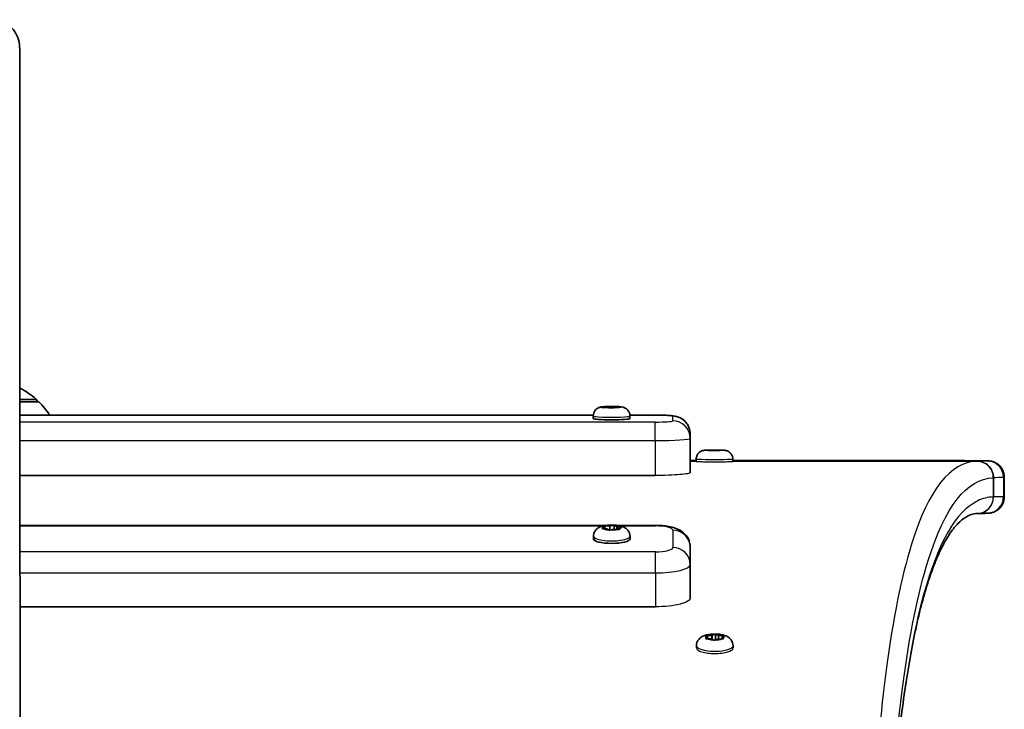
# Model space of a CAD drawing. Units: millimetres. Extents: x -6225 to 6466, y -3715 to 3909.
# Drawn here: x -401 to -119, y 2337 to 2535 of the extents above; entities that cross this region are included whole.
import ezdxf

# ---------------------------------------------------------------- set-up
doc = ezdxf.new("R2010")
doc.units = ezdxf.units.MM
doc.layers.add('Widoczne (ISO)', color=7, linetype='Continuous', lineweight=35)
doc.layers.add('Widoczne wąskie (ISO)', color=7, linetype='Continuous', lineweight=25)

msp = doc.modelspace()

# ---------------------------------------------------------------- linework, layer by layer
at = {"layer": 'Widoczne (ISO)'}
for p, q in [((-395.79, 2425.5), (-401.23, 2425.5)), ((-396.29, 2425.5), (-396.29, 2425.56)), ((-234.41, 2423.96), (-233.72, 2424.03)), ((-233.15, 2423.9), (-234.27, 2423.93)), ((-233.72, 2424.03), (-233.9, 2424.11)), ((-233.72, 2424.03), (-233.72, 2423.92)), ((-233.55, 2424.13), (-232.35, 2424.13)), ((-232.64, 2423.83), (-233.15, 2423.9)), ((-232.35, 2424.13), (-231.41, 2424.18)), ((-232.35, 2424.13), (-232.35, 2423.8)), ((-231.2, 2423.87), (-232.14, 2423.82)), ((-230, 2423.86), (-231.2, 2423.87)), ((-231.09, 2424.17), (-231.09, 2423.87)), ((-230.92, 2424.17), (-230.41, 2424.1)), ((-230.17, 2424.09), (-229.29, 2424.07)), ((-230.17, 2424.09), (-230.17, 2423.87)), ((-229.14, 2424.03), (-229.83, 2423.97)), ((-229.83, 2423.97), (-229.65, 2423.89)), ((-229.83, 2423.97), (-229.83, 2423.86)), ((-237.01, 2421.71), (-401.23, 2421.71)), ((-237.03, 2421.44), (-237.03, 2420.71)), ((-219.28, 2421.71), (-226.54, 2421.71)), ((-226.53, 2421.44), (-226.53, 2420.71)), ((-209.28, 2415.07), (-209.28, 2416.39)), ((-209.28, 2415.05), (-209.28, 2405.2)), ((-204.08, 2411.63), (-204.98, 2411.63)), ((-204.95, 2411.64), (-203.96, 2411.65)), ((-203.98, 2411.61), (-204.08, 2411.63)), ((-203.96, 2411.65), (-203.71, 2411.66)), ((-203.96, 2411.65), (-203.96, 2411.6)), ((-203.63, 2411.65), (-203.63, 2411.61)), ((-202.41, 2411.61), (-203.56, 2411.61)), ((-203.26, 2411.67), (-202.17, 2411.66)), ((-201.32, 2411.61), (-202.41, 2411.61)), ((-201.92, 2411.66), (-201.02, 2411.66)), ((-201.92, 2411.66), (-201.92, 2411.61)), ((-200.62, 2411.62), (-200.87, 2411.61)), ((-200.63, 2411.65), (-200.63, 2411.62)), ((-199.63, 2411.63), (-200.62, 2411.62)), ((-200.6, 2411.66), (-200.5, 2411.65)), ((-200.5, 2411.65), (-199.6, 2411.64)), ((-200.5, 2411.65), (-200.5, 2411.62)), ((-207.54, 2409.08), (-207.54, 2408.42)), ((-197.04, 2409.08), (-197.04, 2408.42)), ((-219.27, 2404.41), (-401.22, 2404.41)), ((-119.3, 2403.84), (-119.3, 2398.34)), ((-126.99, 2393.5), (-127.04, 2393.5)), ((-233.19, 2390.11), (-401.21, 2390.11)), ((-234.38, 2389.32), (-233.69, 2389.56)), ((-233.11, 2389.09), (-234.23, 2389.2)), ((-233.69, 2389.56), (-233.86, 2389.86)), ((-233.69, 2389.56), (-233.69, 2389.15)), ((-233.52, 2389.95), (-232.32, 2389.92)), ((-232.6, 2388.82), (-233.11, 2389.09)), ((-232.32, 2389.92), (-231.37, 2390.11)), ((-232.32, 2389.92), (-232.32, 2388.74)), ((-231.16, 2388.98), (-232.1, 2388.79)), ((-229.96, 2388.95), (-231.16, 2388.98)), ((-231.05, 2390.15), (-231.05, 2388.97)), ((-230.88, 2390.08), (-230.37, 2389.81)), ((-219.24, 2390.11), (-230.29, 2390.11)), ((-230.13, 2389.78), (-229.25, 2389.7)), ((-230.13, 2389.78), (-230.13, 2388.95)), ((-229.1, 2389.58), (-229.79, 2389.34)), ((-229.79, 2389.34), (-229.61, 2389.04)), ((-229.79, 2389.34), (-229.79, 2388.94)), ((-236.99, 2386.97), (-236.99, 2386.25)), ((-226.49, 2386.97), (-226.49, 2386.25)), ((-209.24, 2378.94), (-209.24, 2383.88)), ((-209.24, 2378.94), (-209.24, 2369.37)), ((-219.24, 2366.78), (-401.2, 2366.78)), ((-204.74, 2357.78), (-204.22, 2358.1)), ((-204.22, 2358.1), (-204.6, 2358.44)), ((-203.33, 2357.57), (-204.51, 2357.64)), ((-204.32, 2358.57), (-203.12, 2358.6)), ((-204.22, 2358.1), (-204.22, 2357.63)), ((-202.65, 2357.28), (-203.33, 2357.57)), ((-202.95, 2358.66), (-202.32, 2358.87)), ((-202.95, 2358.66), (-202.95, 2357.41)), ((-201.34, 2357.54), (-202.14, 2357.27)), ((-202.05, 2358.94), (-202.05, 2357.3)), ((-201.81, 2358.86), (-201.13, 2358.56)), ((-200.14, 2357.57), (-201.34, 2357.54)), ((-201.13, 2358.56), (-199.95, 2358.49)), ((-201.13, 2358.56), (-201.13, 2357.54)), ((-199.72, 2358.36), (-200.23, 2358.03)), ((-200.23, 2358.03), (-200.23, 2357.56)), ((-200.23, 2358.03), (-199.86, 2357.69)), ((-207.48, 2355.62), (-207.48, 2355)), ((-196.98, 2355.62), (-196.98, 2355))]:
    msp.add_line(p, q, dxfattribs=at)
for centre, radius, start, end in [((-411.27, 2409.89), 22, 48.2569, 62.8526), ((-397.29, 2425.56), 1, 0, 48.2569), ((-411.25, 2409.85), 22, 32.6305, 45.3584), ((-127.13, 2398.25), 4.75, 271.6473, 271.6499)]:
    msp.add_arc(centre, radius, start, end, dxfattribs=at)
for centre, major_axis, ratio, start_param, end_param in [((-230.24, 2424.1), (0.189, 0), 0.06626, 3.578383, 5.095984), ((-231.78, 2420.71), (5.25, 0), 0.06626, 3.141593, 6.283185), ((-202.09, 2411.66), (0.189, 0), 0.012025, 4.271493, 5.789094), ((-230.2, 2389.83), (0.189, 0), 0.246985, 3.578388, 5.095989), ((-231.74, 2386.25), (5.25, 0), 0.246985, 3.141593, 6.283185), ((-203.14, 2358.66), (0.189, 0), 0.297445, 4.795674, 6.313275)]:
    msp.add_ellipse(centre, major_axis=major_axis, ratio=ratio, start_param=start_param, end_param=end_param, dxfattribs=at)
for points, knots in [([(-417.31, 2429.48), (-417.31, 2435.34), (-417.31, 2441.22), (-417.31, 2456.05), (-417.31, 2465), (-417.31, 2481.56), (-417.31, 2489.33), (-417.31, 2502.9), (-417.31, 2508.83), (-417.3, 2518.27), (-417.3, 2521.86), (-417.3, 2525.22), (-417.3, 2526.02), (-417.3, 2526.73), (-417.3, 2526.88), (-417.3, 2527.01), (-417.3, 2527.03), (-417.3, 2527.08), (-417.3, 2527.09), (-417.29, 2527.22), (-417.29, 2527.25), (-417.29, 2527.31), (-417.29, 2527.35), (-417.28, 2527.45), (-417.28, 2527.5), (-417.26, 2527.77), (-417.23, 2528.01), (-417.13, 2528.69), (-417.01, 2529.14), (-416.62, 2530.29), (-416.27, 2530.98), (-415.34, 2532.29), (-414.73, 2532.91), (-413.37, 2533.92), (-412.59, 2534.32), (-410.98, 2534.85), (-410.11, 2534.99), (-408.42, 2534.98), (-407.56, 2534.84), (-405.94, 2534.3), (-405.17, 2533.89), (-403.81, 2532.87), (-403.21, 2532.24), (-402.24, 2530.85), (-401.86, 2530.06), (-401.51, 2528.84), (-401.42, 2528.43), (-401.34, 2527.86), (-401.33, 2527.7), (-401.31, 2527.5), (-401.31, 2527.45), (-401.31, 2527.36), (-401.3, 2527.31), (-401.3, 2527.22), (-401.3, 2527.18), (-401.3, 2527.05), (-401.3, 2527.04), (-401.3, 2526.99), (-401.3, 2526.97), (-401.3, 2526.86), (-401.3, 2526.74), (-401.29, 2526.11), (-401.29, 2525.23), (-401.29, 2523.84), (-401.29, 2523.71), (-401.29, 2523.57)], [9.291992, 9.291992, 9.291992, 9.291992, 11.040316, 11.040316, 13.795308, 13.795308, 16.550306, 16.550306, 19.305329, 19.305329, 22.060437, 22.060437, 23.427287, 23.427287, 24.115646, 24.115646, 24.244646, 24.244646, 24.341719, 24.341719, 24.358975, 24.358975, 24.376355, 24.376355, 24.393685, 24.393685, 24.463899, 24.463899, 24.601821, 24.601821, 24.82862, 24.82862, 25.083935, 25.083935, 25.338816, 25.338816, 25.593727, 25.593727, 25.848639, 25.848639, 26.10355, 26.10355, 26.35846, 26.35846, 26.61336, 26.61336, 26.739133, 26.739133, 26.787139, 26.787139, 26.804423, 26.804423, 26.821814, 26.821814, 26.856968, 26.856968, 26.995462, 26.995462, 27.162781, 27.162781, 27.66485, 27.66485, 29.175394, 29.175394, 29.331224, 29.331224, 29.331224, 29.331224]), ([(-401.29, 2523.57), (-401.29, 2514.98), (-401.28, 2506.19), (-401.26, 2474.6), (-401.25, 2450.72), (-401.22, 2400.41), (-401.2, 2373.98), (-401.18, 2318.62), (-401.16, 2289.67), (-401.13, 2229.3), (-401.12, 2197.87), (-401.09, 2132.56), (-401.08, 2098.67), (-401.05, 2033.43), (-401.04, 2002.39), (-401.03, 1970.47)], [0, 0, 0, 0, 10.000201, 10.000201, 35.126895, 35.126895, 60.25175, 60.25175, 85.376554, 85.376554, 110.501323, 110.501323, 135.626068, 135.626068, 157.204517, 157.204517, 157.204517, 157.204517]), ([(-237.03, 2421.44), (-237.03, 2421.72), (-236.98, 2421.99), (-236.82, 2422.49), (-236.7, 2422.71), (-236.43, 2423.11), (-236.28, 2423.27), (-235.95, 2423.56), (-235.79, 2423.65), (-235.48, 2423.82), (-235.35, 2423.87), (-235.11, 2423.95), (-235.01, 2423.97), (-234.79, 2424.02), (-234.69, 2424.04), (-234.48, 2424.07), (-234.38, 2424.08), (-234.18, 2424.1), (-234.08, 2424.11), (-233.97, 2424.12), (-233.96, 2424.12), (-233.95, 2424.12)], [0.2925918, 0.2925918, 0.2925918, 0.2925918, 0.3138456, 0.3138456, 0.3372612, 0.3372612, 0.3679422, 0.3679422, 0.4144052, 0.4144052, 0.4845775, 0.4845775, 0.5771311, 0.5771311, 0.7248813, 0.7248813, 0.8726314, 0.8726314, 1.0203816, 1.0203816, 1.0313425, 1.0313425, 1.0313425, 1.0313425]), ([(-233.88, 2424.12), (-233.73, 2424.13), (-233.57, 2424.14), (-233.25, 2424.16), (-233.08, 2424.16), (-232.72, 2424.17), (-232.54, 2424.18), (-232.17, 2424.18), (-231.98, 2424.18), (-231.6, 2424.18), (-231.42, 2424.18), (-231.23, 2424.18)], [1.0655186, 1.0655186, 1.0655186, 1.0655186, 1.2636167, 1.2636167, 1.4617149, 1.4617149, 1.6598131, 1.6598131, 1.8579113, 1.8579113, 2.0560094, 2.0560094, 2.0560094, 2.0560094]), ([(-231.02, 2424.18), (-230.78, 2424.17), (-230.54, 2424.16), (-230.1, 2424.15), (-229.89, 2424.14), (-229.5, 2424.11), (-229.33, 2424.1), (-228.98, 2424.06), (-228.82, 2424.04), (-228.49, 2423.96), (-228.41, 2423.93), (-228.16, 2423.85), (-227.99, 2423.8), (-227.57, 2423.52), (-227.45, 2423.43), (-227.22, 2423.2), (-227.11, 2423.09), (-226.85, 2422.71), (-226.68, 2422.41), (-226.55, 2421.84), (-226.53, 2421.64), (-226.53, 2421.44)], [2.131861, 2.131861, 2.131861, 2.131861, 2.392326, 2.392326, 2.65279, 2.65279, 2.913255, 2.913255, 3.17372, 3.17372, 3.244501, 3.244501, 3.336108, 3.336108, 3.365815, 3.365815, 3.387045, 3.387045, 3.418771, 3.418771, 3.434184, 3.434184, 3.434184, 3.434184]), ([(-219.28, 2421.71), (-218.72, 2421.71), (-218.16, 2421.7), (-217.09, 2421.68), (-216.58, 2421.66), (-215.62, 2421.62), (-215.19, 2421.59), (-214.37, 2421.52), (-214.03, 2421.48), (-213.35, 2421.34), (-213.15, 2421.3), (-212.59, 2421.12), (-212.26, 2421.03), (-211.44, 2420.52), (-211.21, 2420.36), (-210.74, 2419.94), (-210.53, 2419.72), (-209.98, 2419), (-209.64, 2418.4), (-209.34, 2417.25), (-209.28, 2416.82), (-209.28, 2416.39)], [1.570796, 1.570796, 1.570796, 1.570796, 1.884956, 1.884956, 2.199115, 2.199115, 2.513274, 2.513274, 2.827433, 2.827433, 2.938538, 2.938538, 3.036889, 3.036889, 3.068676, 3.068676, 3.091324, 3.091324, 3.124545, 3.124545, 3.141593, 3.141593, 3.141593, 3.141593]), ([(-209.28, 2415.07), (-209.28, 2415.07), (-209.28, 2415.07), (-209.28, 2415.06), (-209.28, 2415.06), (-209.28, 2415.06), (-209.28, 2415.06), (-209.28, 2415.06), (-209.28, 2415.06), (-209.28, 2415.06), (-209.28, 2415.05), (-209.28, 2415.05)], [3.1415926536, 3.1415926536, 3.1415926536, 3.1415926536, 3.1416284235, 3.1416284235, 3.1416641933, 3.1416641933, 3.1416999632, 3.1416999632, 3.1417357331, 3.1417357331, 3.141771503, 3.141771503, 3.141771503, 3.141771503]), ([(-207.54, 2409.08), (-207.54, 2409.35), (-207.49, 2409.63), (-207.32, 2410.15), (-207.19, 2410.4), (-206.86, 2410.83), (-206.66, 2411.03), (-206.21, 2411.34), (-205.96, 2411.46), (-205.59, 2411.57), (-205.47, 2411.59), (-205.31, 2411.62), (-205.27, 2411.62), (-205.19, 2411.63), (-205.16, 2411.63), (-205.09, 2411.64), (-205.06, 2411.64), (-204.95, 2411.64), (-204.88, 2411.65), (-204.66, 2411.65), (-204.51, 2411.65), (-204.15, 2411.66), (-203.94, 2411.66), (-203.7, 2411.66)], [0, 0, 0, 0, 0.0830447, 0.0830447, 0.1645883, 0.1645883, 0.2461842, 0.2461842, 0.3276868, 0.3276868, 0.3641152, 0.3641152, 0.3799588, 0.3799588, 0.3967636, 0.3967636, 0.4180529, 0.4180529, 0.4763612, 0.4763612, 0.5533039, 0.5533039, 0.6359214, 0.6359214, 0.6359214, 0.6359214]), ([(-203.3, 2411.67), (-203.02, 2411.67), (-202.72, 2411.67), (-202.13, 2411.67), (-201.83, 2411.67), (-201.35, 2411.67), (-201.16, 2411.67), (-200.98, 2411.66)], [0, 0, 0, 0, 0.0897494, 0.0897494, 0.1775517, 0.1775517, 0.2391384, 0.2391384, 0.2391384, 0.2391384]), ([(-200.6, 2411.66), (-200.36, 2411.66), (-200.15, 2411.66), (-199.8, 2411.65), (-199.67, 2411.65), (-199.49, 2411.64), (-199.44, 2411.64), (-199.31, 2411.62), (-199.26, 2411.62), (-199.16, 2411.6), (-199.11, 2411.59), (-198.98, 2411.56), (-198.9, 2411.54), (-198.67, 2411.47), (-198.52, 2411.4), (-198.16, 2411.21), (-197.96, 2411.06), (-197.6, 2410.69), (-197.43, 2410.47), (-197.19, 2409.98), (-197.11, 2409.72), (-197.05, 2409.32), (-197.04, 2409.2), (-197.04, 2409.08)], [0, 0, 0, 0, 0.0913914, 0.0913914, 0.1839748, 0.1839748, 0.2214818, 0.2214818, 0.2388283, 0.2388283, 0.255571, 0.255571, 0.2808127, 0.2808127, 0.3286194, 0.3286194, 0.4028772, 0.4028772, 0.4841847, 0.4841847, 0.5657723, 0.5657723, 0.602987, 0.602987, 0.602987, 0.602987]), ([(-119.3, 2403.84), (-119.3, 2404.35), (-119.38, 2404.85), (-119.68, 2405.77), (-119.89, 2406.18), (-120.39, 2406.92), (-120.67, 2407.2), (-121.29, 2407.74), (-121.58, 2407.91), (-122.23, 2408.26), (-122.46, 2408.33), (-122.92, 2408.47), (-123.06, 2408.49), (-123.28, 2408.53), (-123.35, 2408.54), (-123.48, 2408.56), (-123.53, 2408.57), (-123.65, 2408.58), (-123.7, 2408.58), (-123.84, 2408.59), (-123.89, 2408.59), (-124.41, 2408.62), (-124.94, 2408.62), (-127.28, 2408.64), (-129.15, 2408.65), (-133.84, 2408.66), (-136.65, 2408.67), (-142.93, 2408.68), (-146.4, 2408.69), (-153.67, 2408.69), (-157.46, 2408.69), (-163.38, 2408.69), (-165.54, 2408.69), (-167.65, 2408.69)], [3.141414, 3.141414, 3.141414, 3.141414, 3.142319, 3.142319, 3.143316, 3.143316, 3.144629, 3.144629, 3.146693, 3.146693, 3.150543, 3.150543, 3.156446, 3.156446, 3.16204, 3.16204, 3.169016, 3.169016, 3.180812, 3.180812, 3.211306, 3.211306, 3.478891, 3.478891, 3.805352, 3.805352, 4.126197, 4.126197, 4.446472, 4.446472, 4.766617, 4.766617, 4.951247, 4.951247, 4.951247, 4.951247]), ([(-119.3, 2398.34), (-119.3, 2397.84), (-119.38, 2397.33), (-119.68, 2396.41), (-119.89, 2396.01), (-120.39, 2395.27), (-120.67, 2394.99), (-121.29, 2394.44), (-121.58, 2394.28), (-122.23, 2393.93), (-122.46, 2393.86), (-122.92, 2393.72), (-123.06, 2393.7), (-123.28, 2393.65), (-123.35, 2393.64), (-123.48, 2393.63), (-123.53, 2393.62), (-123.65, 2393.61), (-123.7, 2393.61), (-123.8, 2393.6), (-123.85, 2393.6), (-123.93, 2393.59), (-123.96, 2393.59), (-124.03, 2393.59), (-124.06, 2393.59), (-124.09, 2393.59), (-124.1, 2393.59), (-124.1, 2393.59)], [3.1417711, 3.1417711, 3.1417711, 3.1417711, 3.1426755, 3.1426755, 3.1436725, 3.1436725, 3.1449856, 3.1449856, 3.1470502, 3.1470502, 3.1508996, 3.1508996, 3.1568027, 3.1568027, 3.162397, 3.162397, 3.1693728, 3.1693728, 3.1811688, 3.1811688, 3.201598, 3.201598, 3.2220272, 3.2220272, 3.2424565, 3.2424565, 3.2439173, 3.2439173, 3.2439173, 3.2439173]), ([(-127.04, 2393.5), (-128.26, 2393.47), (-129.34, 2393.14), (-131.22, 2391.9), (-131.89, 2391.36), (-133.26, 2389.94), (-133.98, 2389.08), (-135.41, 2387.02), (-136.13, 2385.82), (-137.56, 2383.09), (-138.27, 2381.56), (-139.65, 2378.18), (-140.33, 2376.33), (-141.64, 2372.32), (-142.28, 2370.16), (-144.12, 2363.2), (-145.26, 2357.95), (-147.34, 2346.26), (-148.28, 2339.81), (-149.96, 2325.78), (-150.7, 2318.18), (-151.96, 2301.86), (-152.49, 2293.13), (-153.33, 2274.59), (-153.65, 2264.77), (-154.06, 2244.78), (-154.16, 2234.68), (-154.18, 2224.14)], [0, 0, 0, 0, 6.491719, 6.491719, 9.737579, 9.737579, 12.983439, 12.983439, 16.229298, 16.229298, 19.475158, 19.475158, 22.721017, 22.721017, 25.966877, 25.966877, 32.458596, 32.458596, 38.950316, 38.950316, 45.442035, 45.442035, 51.933754, 51.933754, 58.425473, 58.425473, 64.474103, 64.474103, 64.474103, 64.474103]), ([(-124.1, 2393.59), (-124.3, 2393.58), (-124.49, 2393.57), (-124.88, 2393.56), (-125.08, 2393.56), (-125.46, 2393.55), (-125.66, 2393.54), (-126.04, 2393.53), (-126.23, 2393.53), (-126.61, 2393.52), (-126.8, 2393.51), (-126.99, 2393.5)], [6.180860637, 6.180860637, 6.180860637, 6.180860637, 6.181732643, 6.181732643, 6.18260465, 6.18260465, 6.183476657, 6.183476657, 6.184348664, 6.184348664, 6.18522067, 6.18522067, 6.18522067, 6.18522067]), ([(-236.99, 2386.97), (-236.99, 2387.27), (-236.94, 2387.56), (-236.76, 2388.11), (-236.63, 2388.35), (-236.32, 2388.79), (-236.14, 2388.97), (-235.73, 2389.32), (-235.51, 2389.44), (-234.94, 2389.73), (-234.62, 2389.83), (-233.7, 2390.06), (-233.09, 2390.14), (-232.01, 2390.2), (-231.57, 2390.2), (-230.7, 2390.16), (-230.27, 2390.12), (-229.38, 2389.97), (-228.93, 2389.88), (-228.18, 2389.56), (-227.92, 2389.43), (-227.48, 2389.09), (-227.34, 2388.97), (-227, 2388.59), (-226.78, 2388.27), (-226.54, 2387.58), (-226.49, 2387.28), (-226.49, 2386.97)], [0.292597, 0.292597, 0.292597, 0.292597, 0.37381, 0.37381, 0.462911, 0.462911, 0.577218, 0.577218, 0.745036, 0.745036, 1.066499, 1.066499, 1.649358, 1.649358, 2.046023, 2.046023, 2.44054, 2.44054, 2.906193, 2.906193, 3.125541, 3.125541, 3.2169, 3.2169, 3.350279, 3.350279, 3.43419, 3.43419, 3.43419, 3.43419]), ([(-219.24, 2390.11), (-218.59, 2390.11), (-217.94, 2390.09), (-216.66, 2389.98), (-216.03, 2389.91), (-214.81, 2389.69), (-214.21, 2389.55), (-212.96, 2389.12), (-212.31, 2388.88), (-211.21, 2388.05), (-210.94, 2387.82), (-210.27, 2387.07), (-209.83, 2386.46), (-209.36, 2385.11), (-209.24, 2384.5), (-209.24, 2383.88)], [1.570796, 1.570796, 1.570796, 1.570796, 1.884956, 1.884956, 2.199115, 2.199115, 2.513274, 2.513274, 2.827433, 2.827433, 2.920354, 2.920354, 3.055457, 3.055457, 3.141593, 3.141593, 3.141593, 3.141593]), ([(-209.24, 2378.94), (-209.24, 2378.94), (-209.24, 2378.94), (-209.24, 2378.94), (-209.24, 2378.94), (-209.24, 2378.94), (-209.24, 2378.94), (-209.24, 2378.94), (-209.24, 2378.94), (-209.24, 2378.94), (-209.24, 2378.94), (-209.24, 2378.94)], [3.1415926536, 3.1415926536, 3.1415926536, 3.1415926536, 3.141629486, 3.141629486, 3.1416663183, 3.1416663183, 3.1417031507, 3.1417031507, 3.1417399831, 3.1417399831, 3.1417768154, 3.1417768154, 3.1417768154, 3.1417768154]), ([(-207.48, 2355.62), (-207.48, 2355.93), (-207.42, 2356.24), (-207.24, 2356.81), (-207.1, 2357.06), (-206.77, 2357.53), (-206.57, 2357.72), (-206.11, 2358.1), (-205.86, 2358.24), (-205.14, 2358.58), (-204.7, 2358.7), (-203.72, 2358.9), (-203.18, 2358.96), (-202.17, 2358.99), (-201.7, 2358.98), (-200.78, 2358.9), (-200.32, 2358.83), (-199.31, 2358.58), (-198.77, 2358.44), (-197.95, 2357.78), (-197.81, 2357.64), (-197.45, 2357.21), (-197.23, 2356.87), (-197.02, 2356.19), (-196.98, 2355.91), (-196.98, 2355.62)], [1.509883, 1.509883, 1.509883, 1.509883, 1.608549, 1.608549, 1.71671, 1.71671, 1.855697, 1.855697, 2.065634, 2.065634, 2.484691, 2.484691, 2.964912, 2.964912, 3.366525, 3.366525, 3.780675, 3.780675, 4.299332, 4.299332, 4.406451, 4.406451, 4.561086, 4.561086, 4.651475, 4.651475, 4.651475, 4.651475])]:
    msp.add_open_spline(points, degree=3, knots=knots, dxfattribs=at)
for points in [[(-234.65, 2423.92), (-234.57, 2423.94), (-234.49, 2423.96), (-234.41, 2423.96)], [(-234.27, 2423.93), (-234.39, 2423.93), (-234.52, 2423.93), (-234.65, 2423.92)], [(-233.9, 2424.11), (-233.92, 2424.11), (-233.93, 2424.12), (-233.95, 2424.12)], [(-233.94, 2424.12), (-233.81, 2424.13), (-233.68, 2424.13), (-233.55, 2424.13)], [(-232.46, 2423.79), (-232.52, 2423.81), (-232.58, 2423.82), (-232.64, 2423.83)], [(-232.14, 2423.82), (-232.25, 2423.82), (-232.35, 2423.81), (-232.46, 2423.79)], [(-231.41, 2424.18), (-231.31, 2424.18), (-231.2, 2424.18), (-231.09, 2424.17)], [(-231.09, 2424.17), (-231.03, 2424.18), (-230.97, 2424.18), (-230.92, 2424.17)], [(-229.59, 2423.84), (-229.73, 2423.86), (-229.87, 2423.86), (-230, 2423.86)], [(-229.65, 2423.89), (-229.63, 2423.88), (-229.61, 2423.87), (-229.59, 2423.84)], [(-229.29, 2424.07), (-229.16, 2424.06), (-229.04, 2424.05), (-228.9, 2424.04)], [(-228.9, 2424.04), (-228.99, 2424.04), (-229.07, 2424.04), (-229.14, 2424.03)], [(-204.98, 2411.63), (-205.08, 2411.64), (-205.18, 2411.63), (-205.28, 2411.62)], [(-205.28, 2411.62), (-205.17, 2411.63), (-205.05, 2411.64), (-204.95, 2411.64)], [(-203.95, 2411.59), (-203.96, 2411.6), (-203.97, 2411.61), (-203.98, 2411.61)], [(-203.56, 2411.61), (-203.68, 2411.61), (-203.81, 2411.6), (-203.95, 2411.59)], [(-203.71, 2411.66), (-203.68, 2411.66), (-203.66, 2411.66), (-203.63, 2411.65)], [(-203.63, 2411.65), (-203.5, 2411.66), (-203.37, 2411.67), (-203.26, 2411.67)], [(-200.95, 2411.58), (-201.08, 2411.6), (-201.2, 2411.6), (-201.32, 2411.61)], [(-201.02, 2411.66), (-200.9, 2411.66), (-200.77, 2411.66), (-200.63, 2411.65)], [(-200.87, 2411.61), (-200.89, 2411.61), (-200.92, 2411.6), (-200.95, 2411.58)], [(-200.63, 2411.65), (-200.62, 2411.66), (-200.61, 2411.66), (-200.6, 2411.66)], [(-199.29, 2411.61), (-199.41, 2411.63), (-199.52, 2411.63), (-199.63, 2411.63)], [(-199.6, 2411.64), (-199.5, 2411.64), (-199.4, 2411.63), (-199.29, 2411.61)], [(-207.54, 2408.67), (-208.12, 2408.67), (-208.7, 2408.67), (-209.28, 2408.66)], [(-167.65, 2408.69), (-177.41, 2408.68), (-187.21, 2408.68), (-197.04, 2408.67)], [(-234.61, 2389.22), (-234.53, 2389.26), (-234.45, 2389.29), (-234.38, 2389.32)], [(-234.23, 2389.2), (-234.35, 2389.21), (-234.48, 2389.22), (-234.61, 2389.22)], [(-233.92, 2389.94), (-233.78, 2389.95), (-233.65, 2389.95), (-233.52, 2389.95)], [(-233.86, 2389.86), (-233.88, 2389.89), (-233.9, 2389.92), (-233.92, 2389.94)], [(-232.43, 2388.71), (-232.49, 2388.75), (-232.54, 2388.79), (-232.6, 2388.82)], [(-232.1, 2388.79), (-232.21, 2388.77), (-232.32, 2388.74), (-232.43, 2388.71)], [(-231.37, 2390.11), (-231.27, 2390.13), (-231.16, 2390.14), (-231.05, 2390.15)], [(-231.05, 2390.15), (-230.99, 2390.13), (-230.93, 2390.11), (-230.88, 2390.08)], [(-229.55, 2388.92), (-229.69, 2388.94), (-229.83, 2388.95), (-229.96, 2388.95)], [(-229.61, 2389.04), (-229.59, 2389.01), (-229.57, 2388.97), (-229.55, 2388.92)], [(-229.25, 2389.7), (-229.13, 2389.69), (-229, 2389.67), (-228.87, 2389.64)], [(-228.87, 2389.64), (-228.95, 2389.63), (-229.03, 2389.61), (-229.1, 2389.58)], [(-204.91, 2357.65), (-204.85, 2357.7), (-204.79, 2357.74), (-204.74, 2357.78)], [(-204.51, 2357.64), (-204.64, 2357.65), (-204.78, 2357.66), (-204.91, 2357.65)], [(-204.73, 2358.54), (-204.59, 2358.56), (-204.45, 2358.57), (-204.32, 2358.57)], [(-204.6, 2358.44), (-204.64, 2358.48), (-204.69, 2358.52), (-204.73, 2358.54)], [(-202.32, 2358.87), (-202.23, 2358.9), (-202.14, 2358.92), (-202.05, 2358.94)], [(-202.05, 2358.94), (-201.97, 2358.92), (-201.89, 2358.89), (-201.81, 2358.86)], [(-199.73, 2357.56), (-199.87, 2357.57), (-200.01, 2357.57), (-200.14, 2357.57)], [(-199.95, 2358.49), (-199.82, 2358.48), (-199.68, 2358.47), (-199.54, 2358.45)], [(-199.86, 2357.69), (-199.81, 2357.65), (-199.77, 2357.61), (-199.73, 2357.56)], [(-199.54, 2358.45), (-199.6, 2358.42), (-199.66, 2358.39), (-199.72, 2358.36)], [(-202.41, 2357.16), (-202.49, 2357.21), (-202.57, 2357.25), (-202.65, 2357.28)], [(-202.14, 2357.27), (-202.23, 2357.24), (-202.32, 2357.2), (-202.41, 2357.16)]]:
    msp.add_open_spline(points, degree=3, dxfattribs=at)
at = {"layer": 'Widoczne wąskie (ISO)'}
for p, q in [((-401.23, 2426.31), (-396.63, 2426.31)), ((-396.29, 2425.56), (-401.23, 2425.56)), ((-230.41, 2424.1), (-230.41, 2423.87)), ((-401.23, 2421.7), (-237.01, 2421.7)), ((-219.27, 2419.71), (-401.23, 2419.71)), ((-226.54, 2421.7), (-219.28, 2421.7)), ((-214.28, 2421.37), (-214.28, 2420.04)), ((-401.23, 2414.39), (-219.27, 2414.39)), ((-219.27, 2414.39), (-219.27, 2404.41)), ((-202.17, 2411.66), (-202.17, 2411.61)), ((-209.28, 2408.5), (-207.54, 2408.5)), ((-197.04, 2408.5), (-127.17, 2408.5)), ((-119.51, 2403.83), (-119.51, 2398.33)), ((-401.21, 2389.96), (-234.12, 2389.96)), ((-230.37, 2389.81), (-230.37, 2388.96)), ((-229.36, 2389.96), (-219.24, 2389.96)), ((-214.24, 2388.72), (-214.24, 2383.78)), ((-219.24, 2382.55), (-401.21, 2382.55)), ((-401.21, 2376.47), (-219.24, 2376.47)), ((-219.24, 2376.47), (-219.24, 2366.78)), ((-203.12, 2358.6), (-203.12, 2357.48))]:
    msp.add_line(p, q, dxfattribs=at)
for centre, major_axis, ratio, start_param, end_param in [((-231.78, 2424), (-2.69, 0), 0.06626, 5.623131, 6.481225), ((-231.78, 2424), (-2.69, 0), 0.06626, 0.387144, 1.245238), ((-231.78, 2424), (2.69, 0), 0.06626, 1.434341, 2.292435), ((-231.78, 2424), (-2.69, 0), 0.06626, 1.434341, 2.292435), ((-231.78, 2424), (2.69, 0), 0.06626, 0.387144, 1.245238), ((-231.78, 2424), (2.69, 0), 0.06626, 5.623131, 6.481225), ((-231.78, 2421.44), (-5.25, 0), 0.06626, 0, 3.141593), ((-219.28, 2416.71), (0, 5), 0.000178, 6.216877, 6.283185), ((-219.28, 2421.37), (5, 0), 0.06626, 0.000179, 1.570975), ((-219.28, 2420.04), (5, 0), 0.06626, 4.712568, 6.283364), ((-219.27, 2414.72), (0, 5), 0.000178, 4.64608, 6.216877), ((-214.28, 2416.38), (5, 0.01), 0.997802, 0, 1.568103), ((-214.28, 2415.05), (5, 0.01), 0.997802, 0, 1.568103), ((-219.28, 2415.05), (10, 0), 0.06626, 4.712568, 6.283185), ((-202.29, 2411.64), (-2.69, 0), 0.012025, 0.033056, 0.89115), ((-202.29, 2411.64), (-2.69, 0), 0.012025, 5.269044, 6.127137), ((-202.29, 2411.64), (-2.69, 0), 0.012025, 1.080253, 1.938347), ((-202.29, 2411.64), (2.69, 0), 0.012025, 1.080253, 1.938347), ((-202.29, 2411.64), (2.69, 0), 0.012025, 5.269044, 6.127137), ((-202.29, 2411.64), (2.69, 0), 0.012025, 0.033056, 0.89115), ((-409.48, 2411.49), (1021.42, 0), 0.002826, 4.909673, 4.911407), ((-202.29, 2409.08), (-5.25, 0), 0.012025, 0, 3.141593), ((-409.48, 2411.49), (1021.42, 0), 0.002826, 4.921905, 4.951425), ((-167.64, 2403.94), (0, 4.75), 0.236766, 6.280277, 6.283185), ((-159.3, 2408.59), (35.25, 0), 0.002826, 6.181039, 8.093018), ((-127.17, 2403.75), (-0.14, 4.75), 0.995255, 4.683306, 6.254141), ((6497.21, 2406.66), (-6656.14, 0), 0.002826, 6.181039, 6.185399), ((-124.23, 2403.83), (-0.13, 4.75), 0.994784, 4.684685, 6.255482), ((6497.21, 2401.91), (-6651.39, 0), 0.002826, 6.181039, 6.185399), ((-117.67, 2403.75), (-4.75, 0), 0.002825, 6.185399, 6.185704), ((-159.3, 2403.84), (40, 0), 0.002826, 6.181039, 6.283185), ((-127.17, 2398.25), (0.14, -4.75), 0.995211, 0, 1.541847), ((-127.13, 2398.25), (0.14, -4.75), 0.995204, 0, 1.541907), ((-127.13, 2398.25), (0.14, -4.75), 0.995219, 0, 1.541862), ((-124.23, 2398.33), (0.13, -4.75), 0.994784, 0, 1.543093), ((6497.21, 2396.41), (-6651.39, 0), 0.002826, 6.181039, 6.185399), ((-127.13, 2398.25), (4.75, 0), 0.003022, 6.185248, 6.185399), ((-159.3, 2398.34), (40, 0), 0.002826, 6.181039, 6.283185), ((-231.74, 2389.45), (-2.69, 0), 0.246985, 5.623137, 6.481231), ((-231.74, 2389.45), (-2.69, 0), 0.246985, 0.387149, 1.245243), ((-231.74, 2389.45), (2.69, 0), 0.246985, 1.434346, 2.29244), ((-231.74, 2389.45), (-2.69, 0), 0.246985, 1.434346, 2.29244), ((-231.74, 2389.45), (2.69, 0), 0.246985, 0.387149, 1.245243), ((-231.74, 2389.45), (2.69, 0), 0.246985, 5.623137, 6.481231), ((-219.24, 2385.11), (0, 5), 0.000178, 6.033617, 6.283185), ((-219.24, 2388.72), (5, 0), 0.246985, 0.000184, 1.57098), ((-214.24, 2383.88), (5, 0), 0.969019, 0, 1.570074), ((-231.74, 2386.97), (-5.25, 0), 0.246985, 0, 3.141593), ((-219.24, 2383.78), (5, 0), 0.246985, 4.712573, 6.283369), ((-214.24, 2378.94), (5, 0), 0.969019, 0, 1.570074), ((-219.24, 2377.7), (0, 5), 0.000178, 4.462821, 6.033617), ((-219.24, 2378.94), (10, 0), 0.246985, 4.712573, 6.283185), ((-202.23, 2358.07), (-2.69, 0), 0.297445, 5.793225, 6.651319), ((-202.23, 2358.07), (-2.69, 0), 0.297445, 0.557237, 1.415331), ((-202.23, 2358.07), (2.69, 0), 0.297445, 1.604434, 2.462528), ((-202.23, 2358.07), (-2.69, 0), 0.297445, 1.604434, 2.462528), ((-202.23, 2358.07), (2.69, 0), 0.297445, 0.557237, 1.415331), ((-202.23, 2358.07), (2.69, 0), 0.297445, 5.793225, 6.651319), ((-202.23, 2355.62), (-5.25, 0), 0.297445, 0, 3.141593)]:
    msp.add_ellipse(centre, major_axis=major_axis, ratio=ratio, start_param=start_param, end_param=end_param, dxfattribs=at)
for points, knots in [([(-207.54, 2408.42), (-207.54, 2408.42), (-207.54, 2408.42), (-207.54, 2408.41), (-207.41, 2408.4), (-206.87, 2408.39), (-206.47, 2408.38), (-205.53, 2408.36), (-204.94, 2408.36), (-203.65, 2408.35), (-202.95, 2408.35), (-202.29, 2408.35)], [2.3730358, 2.3730358, 2.3730358, 2.3730358, 2.3731295, 2.3731295, 2.5708903, 2.5708903, 2.7686511, 2.7686511, 2.9664119, 2.9664119, 3.1641727, 3.1641727, 3.1641727, 3.1641727]), ([(-202.29, 2408.35), (-201.63, 2408.35), (-200.93, 2408.35), (-199.63, 2408.36), (-199.04, 2408.36), (-198.11, 2408.38), (-197.71, 2408.39), (-197.17, 2408.4), (-197.04, 2408.41), (-197.04, 2408.42)], [0, 0, 0, 0, 0.1977608, 0.1977608, 0.3955216, 0.3955216, 0.5932824, 0.5932824, 0.7909495, 0.7909495, 0.7909495, 0.7909495]), ([(-127.17, 2408.5), (-134.75, 2408.28), (-140.98, 2400.33), (-148.76, 2375.44), (-151.19, 2363.41), (-156.29, 2324.79), (-158.16, 2293.79), (-159.15, 2229.23), (-158.89, 2198.78), (-156.72, 2120.79), (-154.29, 2070.93), (-149.57, 1999.96), (-148.35, 1982.95), (-143.25, 1915.96), (-138.58, 1863.22), (-130.24, 1780.58), (-127.25, 1752.53), (-124.03, 1723.98)], [-133.678942, -133.678942, -133.678942, -133.678942, -110.292051, -110.292051, -96.31398, -96.31398, -73.502521, -73.502521, -57.017429, -57.017429, -35.148665, -35.148665, -28.472081, -28.472081, -9.455339, -9.455339, -0.00001, -0.00001, -0.00001, -0.00001]), ([(-127.13, 2408.5), (-127.13, 2408.5), (-127.13, 2408.5), (-127.13, 2408.5), (-127.13, 2408.5), (-127.14, 2408.5), (-127.16, 2408.5), (-127.16, 2408.5), (-127.17, 2408.5)], [-0.04660881, -0.04660881, -0.04660881, -0.04660881, -0.04653655, -0.04653655, -0.04653655, -0.02326827, -0.02326827, 0, 0, 0, 0]), ([(-122.4, 2403.75), (-122.4, 2404.06), (-122.43, 2404.37), (-122.58, 2405.16), (-122.75, 2405.62), (-123.2, 2406.43), (-123.46, 2406.78), (-124.21, 2407.55), (-124.78, 2407.93), (-125.94, 2408.39), (-126.54, 2408.5), (-127.13, 2408.5)], [-1.475891, -1.475891, -1.475891, -1.475891, -1.292079, -1.292079, -0.99798, -0.99798, -0.742745, -0.742745, -0.347392, -0.347392, 0.006926, 0.006926, 0.006926, 0.006926]), ([(-127.13, 2408.5), (-126.54, 2408.5), (-125.94, 2408.39), (-124.78, 2407.93), (-124.21, 2407.55), (-123.46, 2406.78), (-123.2, 2406.43), (-122.75, 2405.62), (-122.58, 2405.16), (-122.43, 2404.37), (-122.4, 2404.06), (-122.4, 2403.75)], [-0.006926, -0.006926, -0.006926, -0.006926, 0.347392, 0.347392, 0.742745, 0.742745, 0.99798, 0.99798, 1.292079, 1.292079, 1.475891, 1.475891, 1.475891, 1.475891]), ([(-209.28, 2405.2), (-209.28, 2405.11), (-209.53, 2405.01), (-210.55, 2404.81), (-211.32, 2404.73), (-213.09, 2404.58), (-214.22, 2404.52), (-216.68, 2404.43), (-218.02, 2404.41), (-219.27, 2404.41)], [-1.506626, -1.506626, -1.506626, -1.506626, -1.130098, -1.130098, -0.753392, -0.753392, -0.376696, -0.376696, 0, 0, 0, 0]), ([(-154.18, 2226.49), (-154.18, 2235.35), (-154.12, 2243.91), (-153.41, 2289.45), (-151.54, 2320.31), (-146.44, 2358.77), (-144.02, 2370.76), (-136.24, 2395.56), (-130.02, 2403.5), (-122.44, 2403.75)], [68.459396, 68.459396, 68.459396, 68.459396, 73.502521, 73.502521, 96.31398, 96.31398, 110.292051, 110.292051, 133.678942, 133.678942, 133.678942, 133.678942]), ([(-122.44, 2403.75), (-122.44, 2403.75), (-122.43, 2403.75), (-122.41, 2403.75), (-122.41, 2403.75), (-122.4, 2403.75)], [0, 0, 0, 0, 0.02326827, 0.02326827, 0.04646419, 0.04646419, 0.04646419, 0.04646419]), ([(-122.4, 2403.75), (-122.4, 2403.15), (-122.4, 2402.54), (-122.4, 2401.32), (-122.4, 2400.69), (-122.4, 2400.07)], [0, 0, 0, 0, 0.1809084, 0.1809084, 0.3680121, 0.3680121, 0.3680121, 0.3680121]), ([(-122.4, 2400.07), (-122.4, 2400.69), (-122.4, 2401.32), (-122.4, 2402.54), (-122.4, 2403.15), (-122.4, 2403.75)], [-0.3680121, -0.3680121, -0.3680121, -0.3680121, -0.1809084, -0.1809084, 0, 0, 0, 0]), ([(-122.4, 2398.25), (-122.4, 2398.31), (-122.4, 2398.37), (-122.4, 2398.98), (-122.4, 2399.52), (-122.4, 2400.07)], [0.4750012, 0.4750012, 0.4750012, 0.4750012, 0.4927421, 0.4927421, 0.6569891, 0.6569891, 0.6569891, 0.6569891]), ([(-122.4, 2400.07), (-122.4, 2399.52), (-122.4, 2398.98), (-122.4, 2398.37), (-122.4, 2398.31), (-122.4, 2398.25)], [-0.6569891, -0.6569891, -0.6569891, -0.6569891, -0.4927421, -0.4927421, -0.4750012, -0.4750012, -0.4750012, -0.4750012]), ([(-122.45, 2398.25), (-123.99, 2398.2), (-125.48, 2397.83), (-133.09, 2394.19), (-138.22, 2385.31), (-145.47, 2359.22), (-148, 2344.33), (-152.14, 2304.5), (-153.51, 2278.19), (-154.1, 2239.97), (-154.17, 2232.18), (-154.18, 2224.14)], [0, 0, 0, 0, 4.748188, 4.748188, 25.228737, 25.228737, 41.092613, 41.092613, 59.868696, 59.868696, 64.474719, 64.474719, 64.474719, 64.474719]), ([(-122.4, 2398.25), (-122.41, 2398.25), (-122.41, 2398.25), (-122.43, 2398.25), (-122.44, 2398.25), (-122.45, 2398.25)], [0.0000359, 0.0000359, 0.0000359, 0.0000359, 0.02337747, 0.02337747, 0.04675494, 0.04675494, 0.04675494, 0.04675494]), ([(-209.24, 2369.37), (-209.24, 2369.05), (-209.49, 2368.7), (-210.51, 2368.07), (-211.28, 2367.78), (-213.05, 2367.31), (-214.18, 2367.11), (-216.64, 2366.84), (-217.98, 2366.78), (-219.24, 2366.78)], [-1.50662, -1.50662, -1.50662, -1.50662, -1.130091, -1.130091, -0.753378, -0.753378, -0.376689, -0.376689, 0, 0, 0, 0]), ([(-207.48, 2355), (-207.48, 2355), (-207.48, 2355), (-207.48, 2354.8), (-207.35, 2354.59), (-206.81, 2354.2), (-206.41, 2354.03), (-205.47, 2353.75), (-204.88, 2353.63), (-203.59, 2353.46), (-202.89, 2353.42), (-202.23, 2353.42)], [2.3730314, 2.3730314, 2.3730314, 2.3730314, 2.3731295, 2.3731295, 2.5708903, 2.5708903, 2.7686511, 2.7686511, 2.9664119, 2.9664119, 3.1641727, 3.1641727, 3.1641727, 3.1641727]), ([(-202.23, 2353.42), (-201.57, 2353.42), (-200.87, 2353.46), (-199.57, 2353.63), (-198.98, 2353.75), (-198.05, 2354.03), (-197.65, 2354.2), (-197.11, 2354.59), (-196.98, 2354.8), (-196.98, 2355)], [0, 0, 0, 0, 0.1977608, 0.1977608, 0.3955216, 0.3955216, 0.5932824, 0.5932824, 0.7909451, 0.7909451, 0.7909451, 0.7909451])]:
    msp.add_open_spline(points, degree=3, knots=knots, dxfattribs=at)

doc.saveas('drawing.dxf')
